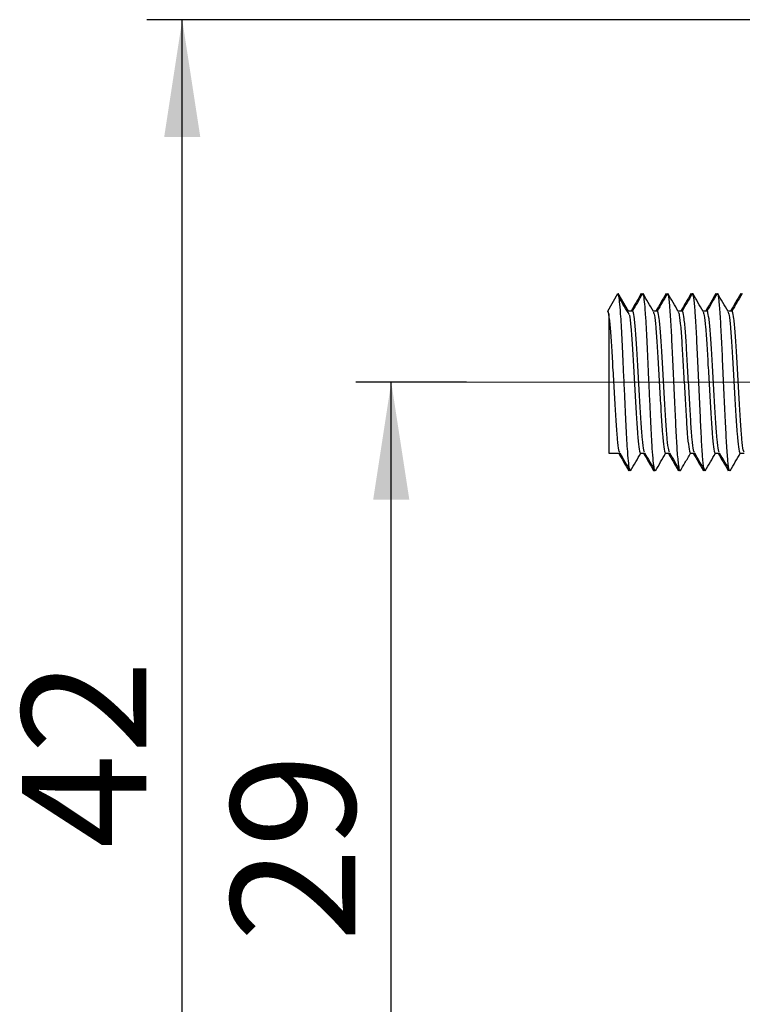
# Model space of a CAD drawing. Units: millimetres. Extents: x 7 to 412, y 7 to 291.
# Drawn here: x 103 to 123, y 231 to 259 of the extents above; entities that cross this region are included whole.
import ezdxf

# ---------------------------------------------------------------- set-up
doc = ezdxf.new("R2010")
doc.units = ezdxf.units.MM
doc.linetypes.add('CENTERX2', pattern=[20.32, 12.7, -2.54, 2.54, -2.54])
doc.layers.add('FORMAT', color=7, linetype='Continuous')
doc.styles.add('SLDTEXTSTYLE2', font='TXT', dxfattribs={"width": 0.75})
doc.dimstyles.new('SLDDIMSTYLE1', dxfattribs={"dimtxt": 3.5, "dimasz": 3.302, "dimexe": 0, "dimexo": 0.0625, "dimgap": 0.875, "dimtad": 1, "dimdec": 0, "dimrnd": 1e-09, "dimzin": 12, "dimdsep": 46, "dimtxsty": 'SLDTEXTSTYLE2', "dimsah": 1, "dimcen": 0.09, "dimadec": 0, "dimazin": 3, "dimtfac": 1, "dimtdec": 0, "dimtofl": 0, "dimtmove": 0, "dimatfit": 3, "dimfxl": 0, "dimfrac": 2, "dimtolj": 1, "dimtzin": 12, "dimarcsym": 0})

# ---------------------------------------------------------------- blocks, each defined once
blk = doc.blocks.new('_D_13')
at = {"layer": 'FORMAT', "color": 7}
for p, q in [((115.635, 248.687), (112.516, 248.687)), ((113.516, 219.706), (113.516, 248.687)), ((116.775, 219.706), (112.516, 219.706))]:
    blk.add_line(p, q, dxfattribs=at)
for points in [[(113.516, 248.687), (113.008, 245.385), (114.024, 245.385)], [(113.516, 219.706), (114.024, 223.008), (113.008, 223.008)]]:
    blk.add_solid(points, dxfattribs=at)
at = {"layer": 'FORMAT', "color": 7, "insert": (109.004, 232.939), "char_height": 3.5, "attachment_point": 1, "rotation": 90, "style": 'SLDTEXTSTYLE2'}
blk.add_mtext('29', dxfattribs=at)
blk = doc.blocks.new('_D_14')
at = {"layer": 'FORMAT', "color": 7}
for p, q in [((123.635, 258.887), (106.635, 258.887)), ((107.635, 217.206), (107.635, 258.887)), ((120.535, 217.206), (106.635, 217.206))]:
    blk.add_line(p, q, dxfattribs=at)
for points in [[(107.635, 258.887), (107.127, 255.585), (108.143, 255.585)], [(107.635, 217.206), (108.143, 220.508), (107.127, 220.508)]]:
    blk.add_solid(points, dxfattribs=at)
at = {"layer": 'FORMAT', "color": 7, "insert": (103.123, 235.57), "char_height": 3.5, "attachment_point": 1, "rotation": 90, "style": 'SLDTEXTSTYLE2'}
blk.add_mtext('42', dxfattribs=at)

msp = doc.modelspace()

# ---------------------------------------------------------------- linework, layer by layer
at = {"color": 7, "linetype": 'Continuous', "lineweight": 25}
for p, q in [((119.608, 250.686), (119.896, 251.186)), ((119.896, 251.186), (120.185, 250.686)), ((120.564, 251.184), (120.551, 251.162)), ((120.577, 251.164), (120.567, 251.18)), ((120.59, 251.185), (120.586, 251.171)), ((121.277, 251.164), (121.269, 251.177)), ((121.977, 251.164), (121.968, 251.179)), ((121.994, 251.187), (121.986, 251.157)), ((122.677, 251.164), (122.668, 251.179)), ((123.354, 251.184), (123.35, 251.17)), ((123.377, 251.164), (123.369, 251.177)), ((119.635, 250.687), (119.635, 250.686)), ((119.635, 250.608), (119.635, 246.687)), ((120.305, 250.687), (120.185, 250.687)), ((121.005, 250.687), (120.887, 250.687)), ((121.705, 250.687), (121.587, 250.687)), ((122.405, 250.687), (122.287, 250.687)), ((123.105, 250.687), (122.987, 250.687)), ((119.635, 246.687), (119.95, 246.687)), ((120.532, 246.687), (120.65, 246.687)), ((121.232, 246.687), (121.35, 246.687)), ((121.932, 246.687), (122.05, 246.687)), ((122.632, 246.687), (122.75, 246.687)), ((123.332, 246.687), (123.45, 246.687)), ((120.219, 246.196), (120.227, 246.209)), ((120.252, 246.209), (120.243, 246.187)), ((120.918, 246.208), (120.911, 246.187)), ((120.918, 246.194), (120.927, 246.209)), ((121.599, 246.207), (121.582, 246.287)), ((121.617, 246.224), (121.603, 246.189)), ((121.618, 246.194), (121.627, 246.209)), ((122.319, 246.196), (122.327, 246.209)), ((123.017, 246.193), (123.027, 246.209))]:
    msp.add_line(p, q, dxfattribs=at)
for points, knots in [([(120.236, 246.207), (120.23, 246.219), (120.215, 246.247), (120.19, 246.457), (120.161, 246.8), (120.135, 247.25), (120.111, 247.777), (120.084, 248.361), (120.055, 248.971), (120.028, 249.557), (120.004, 250.088), (119.977, 250.545), (119.949, 250.899), (119.921, 251.131), (119.904, 251.168), (119.896, 251.186)], [0, 0, 0, 0, 0.055304, 0.135277, 0.215392, 0.29333, 0.369709, 0.449021, 0.529362, 0.608375, 0.684575, 0.762912, 0.843142, 0.922925, 1, 1, 1, 1]), ([(120.217, 250.584), (120.169, 250.663), (120.072, 250.823), (119.976, 250.983), (119.928, 251.064)], [0, 0, 0, 0, 0.499977, 1, 1, 1, 1]), ([(120.551, 251.18), (120.502, 251.096), (120.407, 250.932), (120.312, 250.767), (120.265, 250.687)], [0, 0, 0, 0, 0.508815, 1, 1, 1, 1]), ([(120.586, 251.18), (120.538, 251.096), (120.443, 250.932), (120.347, 250.767), (120.3, 250.687)], [0, 0, 0, 0, 0.508285, 1, 1, 1, 1]), ([(120.892, 250.678), (120.844, 250.761), (120.747, 250.928), (120.65, 251.096), (120.602, 251.179)], [0, 0, 0, 0, 0.499866, 1, 1, 1, 1]), ([(120.951, 246.209), (120.947, 246.199), (120.934, 246.172), (120.911, 246.283), (120.882, 246.53), (120.854, 246.907), (120.829, 247.378), (120.804, 247.922), (120.776, 248.517), (120.748, 249.125), (120.721, 249.699), (120.698, 250.213), (120.67, 250.648), (120.642, 250.967), (120.619, 251.144), (120.606, 251.158), (120.602, 251.162)], [0, 0, 0, 0, 0.04356, 0.119628, 0.197515, 0.274948, 0.349736, 0.424584, 0.502045, 0.579919, 0.655938, 0.729914, 0.806634, 0.884623, 0.961594, 1, 1, 1, 1]), ([(121.251, 251.18), (121.202, 251.096), (121.107, 250.932), (121.011, 250.767), (120.965, 250.687)], [0, 0, 0, 0, 0.509162, 1, 1, 1, 1]), ([(121.286, 251.18), (121.238, 251.096), (121.143, 250.932), (121.047, 250.767), (121, 250.687)], [0, 0, 0, 0, 0.50847, 1, 1, 1, 1]), ([(121.592, 250.678), (121.544, 250.762), (121.447, 250.929), (121.35, 251.096), (121.301, 251.18)], [0, 0, 0, 0, 0.499858, 1, 1, 1, 1]), ([(121.652, 246.223), (121.648, 246.208), (121.632, 246.154), (121.604, 246.323), (121.565, 246.721), (121.531, 247.33), (121.498, 248.069), (121.459, 248.878), (121.423, 249.662), (121.391, 250.35), (121.354, 250.861), (121.323, 251.14), (121.307, 251.148), (121.302, 251.15)], [0, 0, 0, 0, 0.039451, 0.140886, 0.244505, 0.345013, 0.444946, 0.548486, 0.650383, 0.7493, 0.852333, 0.955228, 1, 1, 1, 1]), ([(121.95, 251.18), (121.902, 251.096), (121.807, 250.931), (121.711, 250.767), (121.665, 250.687)], [0, 0, 0, 0, 0.509525, 1, 1, 1, 1]), ([(121.986, 251.18), (121.938, 251.096), (121.843, 250.932), (121.747, 250.767), (121.7, 250.687)], [0, 0, 0, 0, 0.508635, 1, 1, 1, 1]), ([(122.292, 250.678), (122.243, 250.762), (122.146, 250.929), (122.05, 251.096), (122.001, 251.18)], [0, 0, 0, 0, 0.499867, 1, 1, 1, 1]), ([(122.335, 246.223), (122.329, 246.232), (122.31, 246.258), (122.277, 246.58), (122.241, 247.124), (122.209, 247.832), (122.171, 248.626), (122.134, 249.428), (122.102, 250.153), (122.065, 250.725), (122.03, 251.091), (122.01, 251.138), (122.002, 251.158)], [0, 0, 0, 0, 0.064094, 0.172778, 0.279878, 0.383689, 0.4918, 0.59991, 0.703721, 0.810821, 0.919506, 1, 1, 1, 1]), ([(122.65, 251.179), (122.602, 251.095), (122.507, 250.931), (122.411, 250.767), (122.365, 250.687)], [0, 0, 0, 0, 0.509884, 1, 1, 1, 1]), ([(122.686, 251.18), (122.638, 251.096), (122.542, 250.932), (122.447, 250.767), (122.4, 250.687)], [0, 0, 0, 0, 0.508766, 1, 1, 1, 1]), ([(123.036, 246.219), (123.032, 246.217), (123.018, 246.211), (122.989, 246.456), (122.951, 246.933), (122.919, 247.602), (122.883, 248.376), (122.845, 249.187), (122.811, 249.941), (122.777, 250.574), (122.739, 251.006), (122.709, 251.209), (122.691, 251.165), (122.686, 251.149)], [0, 0, 0, 0, 0.029868, 0.132815, 0.235901, 0.334869, 0.436817, 0.54041, 0.640394, 0.740953, 0.844625, 0.946111, 1, 1, 1, 1]), ([(122.992, 250.678), (122.944, 250.761), (122.847, 250.929), (122.75, 251.096), (122.701, 251.179)], [0, 0, 0, 0, 0.499863, 1, 1, 1, 1]), ([(123.35, 251.179), (123.302, 251.095), (123.206, 250.931), (123.111, 250.767), (123.065, 250.687)], [0, 0, 0, 0, 0.510214, 1, 1, 1, 1]), ([(123.386, 251.18), (123.338, 251.096), (123.242, 250.932), (123.147, 250.767), (123.1, 250.687)], [0, 0, 0, 0, 0.50885, 1, 1, 1, 1]), ([(119.945, 246.719), (119.937, 246.731), (119.918, 246.763), (119.882, 247.06), (119.845, 247.55), (119.81, 248.177), (119.769, 248.86), (119.732, 249.524), (119.697, 250.09), (119.662, 250.449), (119.642, 250.566), (119.635, 250.608)], [0, 0, 0, 0, 0.076957, 0.198882, 0.320886, 0.442834, 0.564767, 0.686769, 0.808727, 0.930662, 1, 1, 1, 1]), ([(120.217, 250.575), (120.218, 250.571), (120.232, 250.529), (120.261, 250.245), (120.297, 249.745), (120.332, 249.102), (120.373, 248.418), (120.411, 247.763), (120.445, 247.212), (120.485, 246.832), (120.515, 246.693), (120.529, 246.689), (120.532, 246.689)], [0, 0, 0, 0, 0.010159, 0.129974, 0.249865, 0.369701, 0.489523, 0.609412, 0.729259, 0.849082, 0.968968, 1, 1, 1, 1]), ([(120.645, 246.719), (120.637, 246.731), (120.618, 246.763), (120.582, 247.06), (120.545, 247.55), (120.51, 248.177), (120.469, 248.86), (120.432, 249.524), (120.397, 250.091), (120.357, 250.507), (120.326, 250.647), (120.311, 250.696), (120.306, 250.682), (120.305, 250.679)], [0, 0, 0, 0, 0.069806, 0.180539, 0.291343, 0.402095, 0.512835, 0.623637, 0.7344, 0.845141, 0.95594, 0.99235, 1, 1, 1, 1]), ([(120.892, 250.66), (120.902, 250.638), (120.923, 250.588), (120.96, 250.255), (120.997, 249.742), (121.032, 249.102), (121.073, 248.418), (121.111, 247.763), (121.145, 247.212), (121.185, 246.832), (121.215, 246.693), (121.229, 246.689), (121.232, 246.689)], [0, 0, 0, 0, 0.084888, 0.195657, 0.306497, 0.417286, 0.528062, 0.6389, 0.749699, 0.860476, 0.971311, 1, 1, 1, 1]), ([(121.345, 246.719), (121.337, 246.731), (121.318, 246.763), (121.282, 247.06), (121.245, 247.55), (121.21, 248.177), (121.169, 248.86), (121.132, 249.524), (121.097, 250.091), (121.057, 250.507), (121.026, 250.647), (121.011, 250.696), (121.006, 250.682), (121.005, 250.679)], [0, 0, 0, 0, 0.069737, 0.180478, 0.29129, 0.402051, 0.512799, 0.623609, 0.73438, 0.845129, 0.955936, 0.99235, 1, 1, 1, 1]), ([(121.592, 250.661), (121.601, 250.639), (121.623, 250.588), (121.66, 250.255), (121.697, 249.742), (121.732, 249.102), (121.773, 248.418), (121.811, 247.763), (121.845, 247.212), (121.885, 246.832), (121.915, 246.693), (121.929, 246.689), (121.932, 246.689)], [0, 0, 0, 0, 0.085427, 0.196131, 0.306906, 0.417629, 0.52834, 0.639113, 0.749846, 0.860558, 0.971328, 1, 1, 1, 1]), ([(122.045, 246.719), (122.037, 246.731), (122.018, 246.763), (121.982, 247.06), (121.945, 247.55), (121.91, 248.177), (121.869, 248.86), (121.832, 249.524), (121.797, 250.091), (121.757, 250.507), (121.726, 250.647), (121.711, 250.696), (121.706, 250.682), (121.705, 250.679)], [0, 0, 0, 0, 0.069689, 0.180436, 0.291253, 0.40202, 0.512774, 0.62359, 0.734366, 0.845121, 0.955934, 0.992349, 1, 1, 1, 1]), ([(122.292, 250.662), (122.301, 250.64), (122.323, 250.589), (122.36, 250.255), (122.397, 249.742), (122.432, 249.102), (122.473, 248.418), (122.511, 247.763), (122.545, 247.212), (122.585, 246.832), (122.615, 246.693), (122.629, 246.689), (122.632, 246.689)], [0, 0, 0, 0, 0.0861923, 0.1968032, 0.3074854, 0.4181162, 0.5287342, 0.6394144, 0.7500555, 0.8606747, 0.9713517, 1, 1, 1, 1]), ([(122.745, 246.719), (122.737, 246.731), (122.718, 246.763), (122.682, 247.06), (122.645, 247.55), (122.61, 248.177), (122.569, 248.86), (122.532, 249.524), (122.497, 250.091), (122.457, 250.507), (122.426, 250.647), (122.411, 250.696), (122.406, 250.682), (122.405, 250.679)], [0, 0, 0, 0, 0.069671, 0.18042, 0.29124, 0.402008, 0.512764, 0.623582, 0.734361, 0.845118, 0.955933, 0.992349, 1, 1, 1, 1]), ([(122.992, 250.661), (123.002, 250.639), (123.023, 250.588), (123.06, 250.255), (123.097, 249.742), (123.132, 249.102), (123.173, 248.418), (123.211, 247.763), (123.245, 247.212), (123.285, 246.832), (123.315, 246.693), (123.329, 246.689), (123.332, 246.689)], [0, 0, 0, 0, 0.0851278, 0.1958675, 0.3066786, 0.4174383, 0.5281852, 0.6389943, 0.7497644, 0.8605124, 0.9713183, 1, 1, 1, 1]), ([(123.445, 246.719), (123.437, 246.731), (123.418, 246.763), (123.382, 247.06), (123.345, 247.55), (123.31, 248.177), (123.269, 248.86), (123.232, 249.524), (123.197, 250.091), (123.157, 250.507), (123.126, 250.647), (123.111, 250.696), (123.106, 250.682), (123.105, 250.679)], [0, 0, 0, 0, 0.069689, 0.180436, 0.291254, 0.40202, 0.512774, 0.62359, 0.734367, 0.845121, 0.955934, 0.992349, 1, 1, 1, 1]), ([(119.915, 246.687), (119.961, 246.606), (120.056, 246.443), (120.151, 246.279), (120.199, 246.195)], [0, 0, 0, 0, 0.489058, 1, 1, 1, 1]), ([(119.945, 246.695), (119.994, 246.611), (120.091, 246.444), (120.188, 246.277), (120.236, 246.193)], [0, 0, 0, 0, 0.49985, 1, 1, 1, 1]), ([(120.251, 246.193), (120.3, 246.277), (120.395, 246.441), (120.49, 246.606), (120.537, 246.687)], [0, 0, 0, 0, 0.508847, 1, 1, 1, 1]), ([(120.615, 246.687), (120.661, 246.606), (120.756, 246.443), (120.851, 246.279), (120.899, 246.195)], [0, 0, 0, 0, 0.489271, 1, 1, 1, 1]), ([(120.645, 246.695), (120.694, 246.611), (120.791, 246.444), (120.888, 246.277), (120.936, 246.193)], [0, 0, 0, 0, 0.499849, 1, 1, 1, 1]), ([(120.951, 246.193), (120.999, 246.276), (121.095, 246.441), (121.19, 246.606), (121.237, 246.687)], [0, 0, 0, 0, 0.508102, 1, 1, 1, 1]), ([(121.315, 246.687), (121.361, 246.606), (121.456, 246.442), (121.551, 246.279), (121.6, 246.195)], [0, 0, 0, 0, 0.489546, 1, 1, 1, 1]), ([(121.345, 246.695), (121.394, 246.611), (121.491, 246.444), (121.588, 246.277), (121.636, 246.193)], [0, 0, 0, 0, 0.499849, 1, 1, 1, 1]), ([(121.652, 246.194), (121.694, 246.267), (121.789, 246.431), (121.884, 246.595), (121.937, 246.687)], [0, 0, 0, 0, 0.445264, 1, 1, 1, 1]), ([(122.015, 246.687), (122.061, 246.606), (122.156, 246.442), (122.251, 246.278), (122.3, 246.195)], [0, 0, 0, 0, 0.489877, 1, 1, 1, 1]), ([(122.045, 246.695), (122.094, 246.612), (122.191, 246.444), (122.288, 246.277), (122.336, 246.193)], [0, 0, 0, 0, 0.49985, 1, 1, 1, 1]), ([(122.351, 246.193), (122.4, 246.277), (122.495, 246.441), (122.59, 246.606), (122.637, 246.687)], [0, 0, 0, 0, 0.5087305, 1, 1, 1, 1]), ([(122.715, 246.687), (122.761, 246.606), (122.856, 246.442), (122.951, 246.278), (123, 246.194)], [0, 0, 0, 0, 0.490255, 1, 1, 1, 1]), ([(122.745, 246.695), (122.794, 246.612), (122.891, 246.444), (122.988, 246.277), (123.036, 246.193)], [0, 0, 0, 0, 0.499852, 1, 1, 1, 1]), ([(123.051, 246.193), (123.1, 246.277), (123.195, 246.441), (123.29, 246.606), (123.337, 246.687)], [0, 0, 0, 0, 0.508527, 1, 1, 1, 1]), ([(120.199, 246.212), (120.196, 246.211), (120.189, 246.21), (120.182, 246.264), (120.178, 246.294)], [0, 0, 0, 0, 0.451944, 1, 1, 1, 1]), ([(120.899, 246.213), (120.894, 246.215), (120.886, 246.219), (120.878, 246.281), (120.876, 246.296)], [0, 0, 0, 0, 0.743002, 1, 1, 1, 1]), ([(122.299, 246.227), (122.292, 246.222), (122.284, 246.216), (122.276, 246.292), (122.275, 246.299)], [0, 0, 0, 0, 0.916259, 1, 1, 1, 1]), ([(123, 246.221), (122.996, 246.216), (122.989, 246.205), (122.983, 246.264), (122.98, 246.291)], [0, 0, 0, 0, 0.537111, 1, 1, 1, 1])]:
    msp.add_open_spline(points, degree=3, knots=knots, dxfattribs=at)
msp.add_open_spline([(119.635, 250.608), (119.625, 250.657), (119.616, 250.682), (119.608, 250.686)], degree=3, dxfattribs=at)
at = {"layer": 'FORMAT', "color": 7, "linetype": 'CENTERX2', "lineweight": 18}
msp.add_line((115.635, 248.687), (132.876, 248.687), dxfattribs=at)

# ---------------------------------------------------------------- dimensions: what is measured, and where the dimension line sits
at = {"layer": 'FORMAT', "color": 7}
for base, p1, p2, picture, middle in [((107.635, 258.887), (120.535, 217.206), (123.635, 258.887), '_D_14', (107.635, 238.156)), ((113.516, 248.687), (116.775, 219.706), (115.635, 248.687), '_D_13', (113.516, 235.525))]:
    dim = msp.add_linear_dim(base=base, p1=p1, p2=p2, angle=90, dimstyle='SLDDIMSTYLE1', dxfattribs=at)
    dim.commit()
    dim.dimension.update_dxf_attribs({"geometry": picture, "text_midpoint": middle, "dimtype": 160})

doc.saveas('drawing.dxf')
